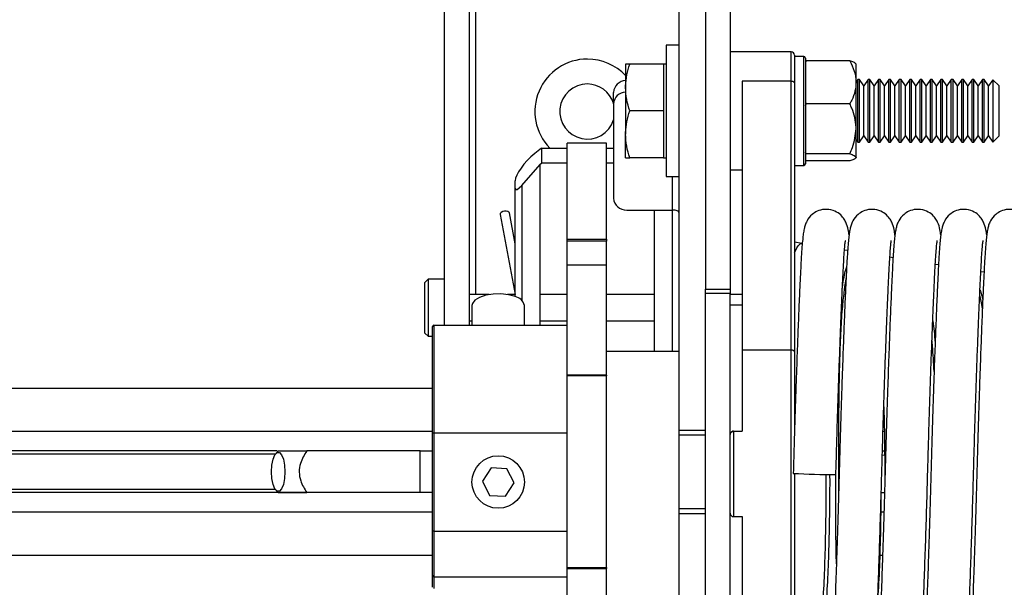
# Model space of a CAD drawing. Units: millimetres. Extents: x -2 to 125828, y -9 to 16185.
# Drawn here: x 2653 to 2803, y 12208 to 12294 of the extents above; entities that cross this region are included whole.
import ezdxf

# ---------------------------------------------------------------- set-up
doc = ezdxf.new("R2010")
doc.units = ezdxf.units.MM
doc.layers.add('Dim', color=3, linetype='Continuous')
doc.styles.get("Standard").update_dxf_attribs({"font": 'arial.ttf'})
doc.dimstyles.new('SLDDIMSTYLE0', dxfattribs={"dimtxt": 0.18, "dimasz": 19.05, "dimexe": 0, "dimexo": 0.0625, "dimgap": 0, "dimtad": 0, "dimtih": 1, "dimtoh": 1, "dimdec": 0, "dimrnd": 1e-09, "dimzin": 0, "dimdsep": 46, "dimtxsty": 'Standard', "dimblk1": 'DOT', "dimblk2": 'DOT', "dimsah": 1, "dimcen": 0.09, "dimadec": 0, "dimazin": 0, "dimtfac": 19.05, "dimtdec": 0, "dimtofl": 0, "dimtmove": 0, "dimatfit": 3, "dimldrblk": 'DOT', "dimfxl": 0, "dimfrac": 2, "dimtolj": 1, "dimtzin": 0, "dimarcsym": 0})

# ---------------------------------------------------------------- blocks, each defined once
blk = doc.blocks.new('_DOT')
at = {"color": 0, "linetype": 'ByBlock', "lineweight": -2}
blk.add_line((-0.5, 0), (-1, 0), dxfattribs=at)
at = {"color": 0, "linetype": 'ByBlock', "const_width": 0.5}
blk.add_lwpolyline([(-0.25, 0, 1), (0.25, 0, 1)], format="xyb", close=True, dxfattribs=at)

msp = doc.modelspace()

# ---------------------------------------------------------------- linework, layer by layer
at = {"color": 7, "linetype": 'Continuous', "lineweight": 25}
for p, q in [((2717.514, 12247.861), (2717.514, 12308.013)), ((2721.314, 12247.861), (2721.314, 12308.013)), ((2757.314, 12306.666), (2757.314, 12253.33)), ((2761.114, 12306.666), (2761.114, 12253.33)), ((2753.314, 12231.873), (2753.314, 12303.261)), ((2753.314, 12290.511), (2751.314, 12290.511)), ((2751.314, 12290.511), (2751.314, 12270.511)), ((2770.414, 12289.511), (2761.114, 12289.511)), ((2770.914, 12289.011), (2770.914, 12284.771)), ((2772.336, 12288.817), (2770.914, 12288.817)), ((2772.59, 12288.563), (2772.59, 12288.076)), ((2745.141, 12287.648), (2745.141, 12284.079)), ((2750.933, 12287.648), (2745.779, 12287.648)), ((2751.314, 12287.648), (2750.933, 12287.648)), ((2750.933, 12287.648), (2750.933, 12284.079)), ((2772.704, 12288.128), (2772.585, 12287.902)), ((2772.585, 12288.09), (2772.704, 12288.128)), ((2772.585, 12288.09), (2772.585, 12287.902)), ((2772.585, 12287.902), (2772.59, 12287.816)), ((2772.59, 12287.816), (2772.59, 12281.905)), ((2779.359, 12288.128), (2772.704, 12288.128)), ((2780.312, 12284.861), (2780.312, 12287.648)), ((2745.141, 12284.079), (2745.141, 12276.942)), ((2750.933, 12284.079), (2750.933, 12280.511)), ((2770.414, 12285.022), (2762.914, 12285.022)), ((2762.914, 12285.022), (2762.914, 12244.059)), ((2770.414, 12244.059), (2770.414, 12285.022)), ((2770.914, 12284.771), (2770.914, 12243.808)), ((2780.551, 12285.273), (2780.312, 12284.931)), ((2780.312, 12277.785), (2780.312, 12284.861)), ((2780.814, 12285.273), (2780.551, 12285.273)), ((2780.551, 12275.748), (2780.551, 12285.273)), ((2781.476, 12284.327), (2780.814, 12285.273)), ((2780.814, 12275.748), (2780.814, 12285.273)), ((2782.139, 12285.273), (2781.476, 12284.327)), ((2781.476, 12276.694), (2781.476, 12284.327)), ((2782.401, 12285.273), (2782.139, 12285.273)), ((2782.139, 12275.748), (2782.139, 12285.273)), ((2783.064, 12284.327), (2782.401, 12285.273)), ((2782.401, 12275.748), (2782.401, 12285.273)), ((2783.726, 12285.273), (2783.064, 12284.327)), ((2783.064, 12276.694), (2783.064, 12284.327)), ((2783.989, 12285.273), (2783.726, 12285.273)), ((2783.726, 12275.748), (2783.726, 12285.273)), ((2784.651, 12284.327), (2783.989, 12285.273)), ((2783.989, 12275.748), (2783.989, 12285.273)), ((2785.314, 12285.273), (2784.651, 12284.327)), ((2784.651, 12276.694), (2784.651, 12284.327)), ((2785.576, 12285.273), (2785.314, 12285.273)), ((2785.314, 12275.748), (2785.314, 12285.273)), ((2786.239, 12284.327), (2785.576, 12285.273)), ((2785.576, 12275.748), (2785.576, 12285.273)), ((2786.901, 12285.273), (2786.239, 12284.327)), ((2786.239, 12276.694), (2786.239, 12284.327)), ((2787.164, 12285.273), (2786.901, 12285.273)), ((2786.901, 12275.748), (2786.901, 12285.273)), ((2787.826, 12284.327), (2787.164, 12285.273)), ((2787.164, 12275.748), (2787.164, 12285.273)), ((2788.489, 12285.273), (2787.826, 12284.327)), ((2787.826, 12276.694), (2787.826, 12284.327)), ((2788.751, 12285.273), (2788.489, 12285.273)), ((2788.489, 12275.748), (2788.489, 12285.273)), ((2789.414, 12284.327), (2788.751, 12285.273)), ((2788.751, 12275.748), (2788.751, 12285.273)), ((2790.076, 12285.273), (2789.414, 12284.327)), ((2789.414, 12276.694), (2789.414, 12284.327)), ((2790.339, 12285.273), (2790.076, 12285.273)), ((2790.076, 12275.748), (2790.076, 12285.273)), ((2791.001, 12284.327), (2790.339, 12285.273)), ((2790.339, 12275.748), (2790.339, 12285.273)), ((2791.664, 12285.273), (2791.001, 12284.327)), ((2791.001, 12276.694), (2791.001, 12284.327)), ((2791.926, 12285.273), (2791.664, 12285.273)), ((2791.664, 12275.748), (2791.664, 12285.273)), ((2792.589, 12284.327), (2791.926, 12285.273)), ((2791.926, 12275.748), (2791.926, 12285.273)), ((2793.251, 12285.273), (2792.589, 12284.327)), ((2792.589, 12276.694), (2792.589, 12284.327)), ((2793.514, 12285.273), (2793.251, 12285.273)), ((2793.251, 12275.748), (2793.251, 12285.273)), ((2794.176, 12284.327), (2793.514, 12285.273)), ((2793.514, 12275.748), (2793.514, 12285.273)), ((2794.839, 12285.273), (2794.176, 12284.327)), ((2794.176, 12276.694), (2794.176, 12284.327)), ((2795.101, 12285.273), (2794.839, 12285.273)), ((2794.839, 12275.748), (2794.839, 12285.273)), ((2795.764, 12284.327), (2795.101, 12285.273)), ((2795.101, 12275.748), (2795.101, 12285.273)), ((2796.426, 12285.273), (2795.764, 12284.327)), ((2795.764, 12276.694), (2795.764, 12284.327)), ((2796.689, 12285.273), (2796.426, 12285.273)), ((2796.426, 12275.748), (2796.426, 12285.273)), ((2797.351, 12284.327), (2796.689, 12285.273)), ((2796.689, 12275.748), (2796.689, 12285.273)), ((2798.014, 12285.273), (2797.351, 12284.327)), ((2797.351, 12276.694), (2797.351, 12284.327)), ((2798.276, 12285.273), (2798.014, 12285.273)), ((2798.014, 12275.748), (2798.014, 12285.273)), ((2798.939, 12284.327), (2798.276, 12285.273)), ((2798.276, 12275.748), (2798.276, 12285.273)), ((2799.601, 12285.273), (2798.939, 12284.327)), ((2798.939, 12276.694), (2798.939, 12284.327)), ((2799.864, 12285.273), (2799.601, 12285.273)), ((2799.601, 12275.748), (2799.601, 12285.273)), ((2800.526, 12284.327), (2799.864, 12285.273)), ((2799.864, 12275.748), (2799.864, 12285.273)), ((2801.18, 12285.261), (2800.526, 12284.327)), ((2800.526, 12276.694), (2800.526, 12284.327)), ((2802.114, 12284.327), (2801.18, 12285.261)), ((2801.18, 12285.261), (2801.18, 12280.511)), ((2802.114, 12276.694), (2802.114, 12284.327)), ((2743.314, 12281.592), (2743.314, 12283.341)), ((2743.314, 12281.592), (2743.314, 12267.203)), ((2772.59, 12281.905), (2772.585, 12281.819)), ((2772.585, 12281.819), (2772.585, 12281.331)), ((2772.585, 12281.819), (2772.704, 12281.594)), ((2772.585, 12281.331), (2772.704, 12281.594)), ((2772.585, 12281.331), (2772.59, 12281.23)), ((2772.59, 12281.23), (2772.59, 12274.34)), ((2779.359, 12281.594), (2772.704, 12281.594)), ((2750.933, 12280.511), (2745.779, 12280.511)), ((2750.933, 12280.511), (2750.933, 12276.942)), ((2801.18, 12280.511), (2801.18, 12275.761)), ((2745.141, 12273.373), (2745.141, 12276.942)), ((2750.933, 12276.942), (2750.933, 12273.373)), ((2780.312, 12273.435), (2780.312, 12277.785)), ((2780.814, 12275.748), (2781.476, 12276.694)), ((2781.476, 12276.694), (2782.139, 12275.748)), ((2782.401, 12275.748), (2783.064, 12276.694)), ((2783.064, 12276.694), (2783.726, 12275.748)), ((2783.989, 12275.748), (2784.651, 12276.694)), ((2784.651, 12276.694), (2785.314, 12275.748)), ((2785.576, 12275.748), (2786.239, 12276.694)), ((2786.239, 12276.694), (2786.901, 12275.748)), ((2787.164, 12275.748), (2787.826, 12276.694)), ((2787.826, 12276.694), (2788.489, 12275.748)), ((2788.751, 12275.748), (2789.414, 12276.694)), ((2789.414, 12276.694), (2790.076, 12275.748)), ((2790.339, 12275.748), (2791.001, 12276.694)), ((2791.001, 12276.694), (2791.664, 12275.748)), ((2791.926, 12275.748), (2792.589, 12276.694)), ((2792.589, 12276.694), (2793.251, 12275.748)), ((2793.514, 12275.748), (2794.176, 12276.694)), ((2794.176, 12276.694), (2794.839, 12275.748)), ((2795.101, 12275.748), (2795.764, 12276.694)), ((2795.764, 12276.694), (2796.426, 12275.748)), ((2796.689, 12275.748), (2797.351, 12276.694)), ((2797.351, 12276.694), (2798.014, 12275.748)), ((2798.276, 12275.748), (2798.939, 12276.694)), ((2798.939, 12276.694), (2799.601, 12275.748)), ((2799.864, 12275.748), (2800.526, 12276.694)), ((2800.526, 12276.694), (2801.18, 12275.761)), ((2801.18, 12275.761), (2802.114, 12276.694)), ((2742.214, 12275.59), (2736.214, 12275.59)), ((2736.214, 12275.584), (2736.214, 12275.59)), ((2742.214, 12275.584), (2736.214, 12275.584)), ((2736.214, 12260.981), (2736.214, 12275.584)), ((2742.214, 12275.584), (2742.214, 12275.59)), ((2742.214, 12260.981), (2742.214, 12275.584)), ((2780.312, 12276.09), (2780.551, 12275.748)), ((2780.551, 12275.748), (2780.814, 12275.748)), ((2782.139, 12275.748), (2782.401, 12275.748)), ((2783.726, 12275.748), (2783.989, 12275.748)), ((2785.314, 12275.748), (2785.576, 12275.748)), ((2786.901, 12275.748), (2787.164, 12275.748)), ((2788.489, 12275.748), (2788.751, 12275.748)), ((2790.076, 12275.748), (2790.339, 12275.748)), ((2791.664, 12275.748), (2791.926, 12275.748)), ((2793.251, 12275.748), (2793.514, 12275.748)), ((2794.839, 12275.748), (2795.101, 12275.748)), ((2796.426, 12275.748), (2796.689, 12275.748)), ((2798.014, 12275.748), (2798.276, 12275.748)), ((2799.601, 12275.748), (2799.864, 12275.748)), ((2732.314, 12274.838), (2731.314, 12274.037)), ((2732.314, 12274.838), (2732.314, 12272.568)), ((2732.314, 12274.838), (2736.214, 12274.838)), ((2742.214, 12274.838), (2743.314, 12274.838)), ((2772.59, 12274.34), (2772.585, 12274.24)), ((2772.585, 12274.24), (2772.585, 12273.939)), ((2772.704, 12273.977), (2772.585, 12274.24)), ((2772.704, 12273.977), (2772.585, 12273.939)), ((2772.585, 12273.939), (2772.59, 12273.925)), ((2772.59, 12273.925), (2772.59, 12272.458)), ((2779.359, 12273.977), (2772.704, 12273.977)), ((2729.314, 12269.152), (2732.114, 12272.34)), ((2732.114, 12272.408), (2732.314, 12272.568)), ((2732.114, 12272.34), (2732.114, 12272.408)), ((2732.114, 12247.861), (2732.114, 12272.34)), ((2736.214, 12272.568), (2732.314, 12272.568)), ((2743.314, 12272.568), (2742.214, 12272.568)), ((2750.933, 12273.373), (2745.779, 12273.373)), ((2750.933, 12273.373), (2751.314, 12273.373)), ((2770.914, 12272.204), (2772.336, 12272.204)), ((2779.359, 12272.894), (2772.704, 12272.894)), ((2751.314, 12270.511), (2753.314, 12270.511)), ((2761.114, 12271.511), (2762.914, 12271.511)), ((2728.314, 12268.7), (2728.314, 12269.838)), ((2728.314, 12252.203), (2728.314, 12268.7)), ((2725.999, 12264.717), (2726.002, 12264.7)), ((2726.001, 12264.701), (2728.306, 12252.513)), ((2728.314, 12260.276), (2727.429, 12264.957)), ((2745.314, 12265.404), (2752.314, 12265.404)), ((2749.514, 12265.404), (2749.514, 12243.863)), ((2736.214, 12260.981), (2742.214, 12260.981)), ((2736.214, 12260.67), (2736.214, 12260.981)), ((2742.214, 12260.67), (2736.214, 12260.67)), ((2736.214, 12256.997), (2736.214, 12260.67)), ((2742.214, 12260.981), (2742.214, 12260.67)), ((2742.214, 12256.997), (2742.214, 12260.67)), ((2772.106, 12260.324), (2770.914, 12260.513)), ((2779.02, 12259.229), (2778.54, 12259.305)), ((2742.214, 12256.997), (2736.214, 12256.997)), ((2736.214, 12240.259), (2736.214, 12256.997)), ((2742.214, 12240.259), (2742.214, 12256.997)), ((2785.946, 12258.132), (2785.462, 12258.209)), ((2792.887, 12257.033), (2792.398, 12257.11)), ((2799.827, 12255.934), (2799.339, 12256.011)), ((2715.014, 12254.863), (2714.514, 12254.363)), ((2714.514, 12250.513), (2714.514, 12254.363)), ((2717.514, 12254.863), (2715.014, 12254.863)), ((2715.014, 12254.863), (2715.014, 12250.513)), ((2724.309, 12252.513), (2721.314, 12252.513)), ((2728.314, 12252.513), (2727.118, 12252.513)), ((2736.214, 12252.513), (2732.114, 12252.513)), ((2749.514, 12252.513), (2742.214, 12252.513)), ((2757.314, 12253.33), (2761.114, 12253.33)), ((2757.314, 12252.677), (2757.314, 12253.33)), ((2761.114, 12252.677), (2757.314, 12252.677)), ((2757.314, 12198.349), (2757.314, 12252.677)), ((2761.114, 12253.33), (2761.114, 12252.677)), ((2761.114, 12198.349), (2761.114, 12252.677)), ((2762.914, 12252.513), (2761.114, 12252.513)), ((2714.514, 12246.663), (2714.514, 12250.513)), ((2715.014, 12250.513), (2715.014, 12246.163)), ((2721.714, 12250.865), (2721.714, 12247.861)), ((2729.714, 12247.861), (2729.714, 12250.865)), ((2762.914, 12250.913), (2761.114, 12250.913)), ((2721.314, 12248.513), (2721.714, 12248.513)), ((2732.114, 12248.513), (2736.214, 12248.513)), ((2742.214, 12248.513), (2749.514, 12248.513)), ((2714.514, 12246.663), (2715.014, 12246.163)), ((2715.714, 12231.344), (2715.714, 12247.632)), ((2715.914, 12247.861), (2715.914, 12231.455)), ((2715.914, 12247.861), (2736.214, 12247.861)), ((2715.014, 12246.163), (2715.714, 12246.163)), ((2753.314, 12243.863), (2742.214, 12243.863)), ((2762.914, 12244.059), (2762.914, 12231.681)), ((2770.414, 12244.059), (2762.914, 12244.059)), ((2770.414, 12206.388), (2770.414, 12244.059)), ((2770.914, 12243.808), (2770.914, 12231.276)), ((2742.214, 12240.259), (2736.214, 12240.259)), ((2736.214, 12240.116), (2736.214, 12240.259)), ((2736.214, 12210.91), (2736.214, 12240.116)), ((2742.214, 12240.116), (2736.214, 12240.116)), ((2742.214, 12240.259), (2742.214, 12240.116)), ((2742.214, 12210.91), (2742.214, 12240.116)), ((2715.714, 12238.213), (2649.314, 12238.213)), ((2715.914, 12231.455), (2736.214, 12231.455)), ((2715.914, 12231.455), (2715.914, 12216.455)), ((2753.314, 12231.125), (2753.314, 12231.873)), ((2753.314, 12231.873), (2757.314, 12231.873)), ((2761.614, 12231.723), (2761.614, 12231.681)), ((2761.614, 12231.723), (2762.914, 12231.723)), ((2761.614, 12231.681), (2761.614, 12218.682)), ((2761.614, 12231.681), (2762.914, 12231.681)), ((2715.714, 12216.58), (2715.714, 12231.344)), ((2753.314, 12231.125), (2757.314, 12231.125)), ((2753.314, 12219.901), (2753.314, 12231.125)), ((2692.013, 12228.688), (2649.314, 12228.688)), ((2692.188, 12228.692), (2691.844, 12228.373)), ((2713.784, 12228.688), (2696.504, 12228.688)), ((2713.784, 12222.338), (2713.784, 12228.688)), ((2713.784, 12228.688), (2715.714, 12228.688)), ((2784.329, 12228.688), (2784.658, 12228.688)), ((2784.665, 12228.029), (2784.31, 12228.013)), ((2724.619, 12226.119), (2723.292, 12224.089)), ((2727.04, 12225.985), (2724.619, 12226.119)), ((2728.135, 12223.822), (2727.04, 12225.985)), ((2723.292, 12224.089), (2724.387, 12221.925)), ((2770.914, 12225.262), (2770.914, 12206.646)), ((2691.844, 12222.653), (2692.195, 12222.328)), ((2726.809, 12221.792), (2728.135, 12223.822)), ((2692.184, 12222.338), (2649.314, 12222.338)), ((2696.504, 12222.338), (2693.441, 12222.338)), ((2713.784, 12222.338), (2696.504, 12222.338)), ((2715.714, 12222.338), (2713.784, 12222.338)), ((2724.387, 12221.925), (2726.809, 12221.792)), ((2784.148, 12222.338), (2784.646, 12222.338)), ((2753.314, 12219.153), (2753.314, 12219.901)), ((2753.314, 12219.901), (2757.314, 12219.901)), ((2753.314, 12219.153), (2757.314, 12219.153)), ((2753.314, 12147.765), (2753.314, 12219.153)), ((2761.614, 12218.682), (2762.914, 12218.682)), ((2762.914, 12218.682), (2762.914, 12206.388)), ((2715.714, 12209.707), (2715.714, 12216.58)), ((2715.914, 12216.455), (2736.214, 12216.455)), ((2715.914, 12216.455), (2715.914, 12209.527)), ((2649.314, 12212.813), (2715.714, 12212.813)), ((2783.966, 12212.813), (2784.351, 12212.813)), ((2736.214, 12210.91), (2742.214, 12210.91)), ((2736.214, 12210.767), (2736.214, 12210.91)), ((2736.214, 12210.767), (2742.214, 12210.767)), ((2736.214, 12194.029), (2736.214, 12210.767)), ((2742.214, 12210.91), (2742.214, 12210.767)), ((2742.214, 12194.029), (2742.214, 12210.767)), ((2715.714, 12207.913), (2715.714, 12209.707))]:
    msp.add_line(p, q, dxfattribs=at)
at = {"color": 8, "linetype": 'Continuous', "lineweight": 25}
for p, q in [((2722.314, 12252.513), (2722.314, 12308.013)), ((2770.414, 12285.022), (2770.414, 12289.511)), ((2772.336, 12277.339), (2772.336, 12288.817)), ((2772.336, 12272.204), (2772.336, 12277.339)), ((2752.314, 12265.404), (2752.314, 12270.511)), ((2729.314, 12269.152), (2729.314, 12251.632)), ((2752.314, 12243.863), (2752.314, 12265.404)), ((2715.714, 12231.655), (2649.314, 12231.655)), ((2784.624, 12231.655), (2784.418, 12231.655)), ((2691.689, 12228.188), (2649.314, 12228.188)), ((2691.689, 12222.838), (2649.314, 12222.838)), ((2715.714, 12219.371), (2649.314, 12219.371)), ((2784.559, 12219.371), (2784.11, 12219.371)), ((2715.914, 12209.527), (2736.214, 12209.527)), ((2715.914, 12209.527), (2715.914, 12207.713))]:
    msp.add_line(p, q, dxfattribs=at)
at = {"color": 7, "linetype": 'Continuous', "lineweight": 25, "flags": 128}
for points in [[(2770.914, 12284.771), (2770.904, 12284.82), (2770.876, 12284.867), (2770.829, 12284.91), (2770.767, 12284.948), (2770.691, 12284.98), (2770.605, 12285.003), (2770.511, 12285.017), (2770.414, 12285.022)], [(2727.429, 12264.957), (2727.359, 12265.089), (2727.188, 12265.2), (2726.946, 12265.254), (2726.668, 12265.243), (2726.398, 12265.169), (2726.176, 12265.043), (2726.036, 12264.884), (2725.999, 12264.717)], [(2753.314, 12264.967), (2753.294, 12265.052), (2753.237, 12265.134), (2753.145, 12265.21), (2753.021, 12265.276), (2752.869, 12265.331), (2752.696, 12265.371), (2752.509, 12265.396), (2752.314, 12265.404)], [(2728.299, 12252.208), (2727.285, 12252.484), (2726.131, 12252.615), (2724.94, 12252.592), (2723.817, 12252.415), (2722.863, 12252.1), (2722.163, 12251.676), (2721.778, 12251.179), (2721.714, 12250.865)], [(2770.914, 12243.808), (2770.904, 12243.857), (2770.876, 12243.904), (2770.829, 12243.947), (2770.767, 12243.986), (2770.691, 12244.017), (2770.605, 12244.04), (2770.511, 12244.054), (2770.414, 12244.059)], [(2693.18, 12225.513), (2693.118, 12224.487), (2692.94, 12223.585), (2692.667, 12222.915), (2692.332, 12222.558), (2691.975, 12222.558), (2691.641, 12222.915), (2691.368, 12223.585), (2691.189, 12224.487), (2691.127, 12225.513), (2691.189, 12226.539), (2691.368, 12227.441), (2691.641, 12228.111), (2691.975, 12228.467), (2692.332, 12228.467), (2692.667, 12228.111), (2692.94, 12227.441), (2693.118, 12226.539), (2693.18, 12225.513)]]:
    msp.add_lwpolyline(points, dxfattribs=at)
at = {"color": 7, "linetype": 'Continuous', "lineweight": 25}
msp.add_circle((2725.714, 12223.955), 4, dxfattribs=at)
for centre, radius, start, end in [((2770.414, 12289.011), 0.5, 0, 90), ((2772.336, 12288.563), 0.254, 0, 90), ((2739.314, 12280.413), 8, 90, 224.17139), ((2739.314, 12280.413), 8, 43.2413, 90), ((2739.314, 12280.413), 4.2, 90, 342.24721), ((2739.314, 12280.413), 4.2, 17.75279, 90), ((2745.204, 12283.241), 1.893, 91.8992, 176.96873), ((2745.204, 12281.492), 1.893, 91.89095, 176.97317), ((2772.336, 12272.458), 0.254, 270, 0), ((2745.218, 12267.309), 1.907, 183.1932, 272.87673), ((2727.993, 12250.469), 1.766, 12.97027, 80.01444), ((2777.634, 12345.773), 120.693, 266.72078, 269.80686), ((2715.904, 12209.718), 0.191, 183.24292, 272.94132)]:
    msp.add_arc(centre, radius, start, end, dxfattribs=at)
for centre, major_axis, ratio, start_param, end_param in [((2731.314, 12272.244), (2.848, 2.848), 0.3315517, 1.2506501, 2.8214464), ((2729.314, 12269.838), (0.938, 1.306), 0.265314, 2.7878545, 4.3586508), ((2715.914, 12247.632), (0, 0.228), 0.8755617, 0, 1.5707963), ((2715.914, 12231.344), (0.2, 0), 0.5548523, 1.5707963, 3.1415927), ((2715.914, 12216.58), (0.2, 0), 0.6237145, 3.1415927, 4.712389)]:
    msp.add_ellipse(centre, major_axis=major_axis, ratio=ratio, start_param=start_param, end_param=end_param, dxfattribs=at)
for points, knots in [([(2745.141, 12284.079), (2745.142, 12284.164), (2745.151, 12285.369), (2745.476, 12286.55), (2745.779, 12287.648)], [0, 0, 0, 0, 0.0702064, 1, 1, 1, 1]), ([(2745.779, 12287.648), (2745.519, 12287.648), (2745.18, 12287.648), (2745.149, 12287.648), (2745.141, 12287.648)], [0, 0, 0, 0, 0.7633749, 1, 1, 1, 1]), ([(2779.359, 12288.128), (2779.609, 12287.62), (2780.118, 12286.587), (2780.31, 12285.456), (2780.312, 12284.877), (2780.312, 12284.861)], [0, 0, 0, 0, 0.4839954, 0.9856281, 1, 1, 1, 1]), ([(2780.312, 12287.586), (2780.275, 12287.662), (2780.202, 12287.816), (2779.775, 12287.995), (2779.453, 12288.098), (2779.359, 12288.128)], [0, 0, 0, 0, 0.405726, 0.8260828, 1, 1, 1, 1]), ([(2745.779, 12280.511), (2745.601, 12281.09), (2745.241, 12282.26), (2745.175, 12283.469), (2745.141, 12284.079)], [0, 0, 0, 0, 0.4954601, 1, 1, 1, 1]), ([(2780.312, 12284.861), (2780.275, 12284.404), (2780.202, 12283.474), (2779.775, 12282.391), (2779.453, 12281.774), (2779.359, 12281.594)], [0, 0, 0, 0, 0.40572079, 0.82609904, 1, 1, 1, 1]), ([(2780.312, 12277.785), (2780.311, 12277.872), (2780.298, 12278.935), (2779.965, 12280.24), (2779.46, 12281.368), (2779.359, 12281.594)], [0, 0, 0, 0, 0.0660533, 0.8128984, 1, 1, 1, 1]), ([(2745.141, 12276.942), (2745.142, 12277.027), (2745.151, 12278.232), (2745.476, 12279.413), (2745.779, 12280.511)], [0, 0, 0, 0, 0.0702311, 1, 1, 1, 1]), ([(2745.779, 12273.373), (2745.601, 12273.953), (2745.241, 12275.123), (2745.175, 12276.332), (2745.141, 12276.942)], [0, 0, 0, 0, 0.4954479, 1, 1, 1, 1]), ([(2779.359, 12273.977), (2779.504, 12274.299), (2780.051, 12275.509), (2780.201, 12276.822), (2780.312, 12277.785)], [0, 0, 0, 0, 0.2661546, 1, 1, 1, 1]), ([(2779.359, 12273.977), (2779.609, 12273.893), (2780.118, 12273.721), (2780.31, 12273.533), (2780.312, 12273.438), (2780.312, 12273.435)], [0, 0, 0, 0, 0.4840126, 0.9856352, 1, 1, 1, 1]), ([(2745.141, 12273.373), (2745.149, 12273.373), (2745.18, 12273.373), (2745.519, 12273.373), (2745.779, 12273.373)], [0, 0, 0, 0, 0.2366251, 1, 1, 1, 1]), ([(2780.312, 12273.435), (2780.275, 12273.359), (2780.202, 12273.205), (2779.775, 12273.026), (2779.453, 12272.923), (2779.359, 12272.894)], [0, 0, 0, 0, 0.405726, 0.8260828, 1, 1, 1, 1]), ([(2779.237, 12261.569), (2779.201, 12261.847), (2779.118, 12262.479), (2778.871, 12263.355), (2778.441, 12264.141), (2777.846, 12264.812), (2776.844, 12265.412), (2775.509, 12265.592), (2774.383, 12265.278), (2773.399, 12264.635), (2772.77, 12263.752), (2772.5, 12263.009), (2772.371, 12262.471), (2772.257, 12261.795), (2772.154, 12260.911), (2772.053, 12259.774), (2771.942, 12258.155), (2771.828, 12255.995), (2771.715, 12253.629), (2771.62, 12251.482), (2771.541, 12249.595), (2771.439, 12247.067), (2771.303, 12243.47), (2771.15, 12239.079), (2771.001, 12234.498), (2770.864, 12230.026), (2770.775, 12226.891), (2770.73, 12225.277)], [0, 0, 0, 0, 0.0350076, 0.0795997, 0.1014001, 0.1216498, 0.1414965, 0.1619181, 0.1800315, 0.1954509, 0.2222254, 0.2456746, 0.2729749, 0.3106464, 0.34746, 0.390332, 0.4384106, 0.5012718, 0.5599453, 0.5965693, 0.6310044, 0.6668928, 0.7319428, 0.8100769, 0.8689283, 0.9325045, 1, 1, 1, 1]), ([(2786.237, 12261.569), (2786.201, 12261.847), (2786.118, 12262.479), (2785.871, 12263.355), (2785.441, 12264.141), (2784.846, 12264.813), (2783.844, 12265.412), (2782.509, 12265.592), (2781.383, 12265.278), (2780.399, 12264.635), (2779.77, 12263.752), (2779.5, 12263.009), (2779.371, 12262.471), (2779.257, 12261.795), (2779.154, 12260.911), (2779.053, 12259.774), (2778.942, 12258.155), (2778.828, 12255.995), (2778.714, 12253.629), (2778.62, 12251.482), (2778.54, 12249.595), (2778.439, 12247.067), (2778.303, 12243.47), (2778.15, 12239.079), (2778.001, 12234.498), (2777.863, 12230.026), (2777.73, 12225.277), (2777.597, 12220.535), (2777.46, 12216.084), (2777.311, 12211.538), (2777.158, 12207.197), (2777.023, 12203.657), (2776.922, 12201.179), (2776.843, 12199.346), (2776.751, 12197.292), (2776.642, 12195.073), (2776.529, 12192.929), (2776.41, 12191.315), (2776.329, 12190.424), (2776.261, 12190.02), (2776.286, 12190.064), (2776.291, 12190.073)], [0, 0, 0, 0, 0.0203366, 0.0462409, 0.0589052, 0.0706687, 0.0821983, 0.0940616, 0.1045836, 0.1135414, 0.1290952, 0.1427173, 0.1585765, 0.1804606, 0.2018463, 0.2267514, 0.2546812, 0.2911985, 0.3252831, 0.3465586, 0.3665626, 0.3874108, 0.4251997, 0.4705892, 0.5047771, 0.5417097, 0.5809191, 0.620116, 0.657014, 0.6911521, 0.7364507, 0.7741494, 0.7949453, 0.8148534, 0.8359383, 0.8695362, 0.9052886, 0.9414196, 0.9713416, 0.9944021, 1, 1, 1, 1]), ([(2793.237, 12261.569), (2793.201, 12261.847), (2793.118, 12262.479), (2792.871, 12263.355), (2792.441, 12264.141), (2791.846, 12264.812), (2790.844, 12265.412), (2789.509, 12265.592), (2788.383, 12265.278), (2787.399, 12264.635), (2786.77, 12263.752), (2786.5, 12263.009), (2786.371, 12262.471), (2786.257, 12261.795), (2786.154, 12260.911), (2786.053, 12259.774), (2785.942, 12258.155), (2785.828, 12255.995), (2785.714, 12253.629), (2785.62, 12251.482), (2785.541, 12249.595), (2785.439, 12247.067), (2785.303, 12243.47), (2785.15, 12239.079), (2785.001, 12234.498), (2784.864, 12230.026), (2784.73, 12225.277), (2784.597, 12220.535), (2784.46, 12216.084), (2784.311, 12211.538), (2784.158, 12207.197), (2784.023, 12203.657), (2783.922, 12201.179), (2783.843, 12199.346), (2783.751, 12197.292), (2783.642, 12195.073), (2783.529, 12192.929), (2783.41, 12191.315), (2783.329, 12190.424), (2783.261, 12190.02), (2783.286, 12190.064), (2783.291, 12190.073)], [0, 0, 0, 0, 0.0203366, 0.046241, 0.0589053, 0.0706687, 0.082198, 0.0940613, 0.1045837, 0.1135412, 0.129095, 0.1427171, 0.1585763, 0.1804604, 0.2018462, 0.2267513, 0.2546811, 0.2911984, 0.3252829, 0.3465585, 0.3665625, 0.3874107, 0.4251995, 0.4705891, 0.504777, 0.5417096, 0.5809191, 0.6201159, 0.6570139, 0.6911521, 0.7364507, 0.7741494, 0.7949452, 0.8148534, 0.8359383, 0.8695362, 0.9052886, 0.9414196, 0.9713416, 0.9944021, 1, 1, 1, 1]), ([(2800.237, 12261.569), (2800.201, 12261.847), (2800.118, 12262.479), (2799.871, 12263.355), (2799.441, 12264.141), (2798.846, 12264.813), (2797.844, 12265.412), (2796.509, 12265.592), (2795.383, 12265.278), (2794.399, 12264.635), (2793.77, 12263.752), (2793.5, 12263.009), (2793.371, 12262.471), (2793.257, 12261.795), (2793.154, 12260.911), (2793.053, 12259.774), (2792.942, 12258.155), (2792.828, 12255.995), (2792.714, 12253.629), (2792.62, 12251.482), (2792.54, 12249.595), (2792.439, 12247.067), (2792.303, 12243.47), (2792.15, 12239.079), (2792.001, 12234.498), (2791.863, 12230.026), (2791.73, 12225.277), (2791.597, 12220.535), (2791.46, 12216.084), (2791.311, 12211.538), (2791.158, 12207.197), (2791.023, 12203.657), (2790.922, 12201.179), (2790.843, 12199.346), (2790.751, 12197.292), (2790.642, 12195.073), (2790.529, 12192.929), (2790.41, 12191.315), (2790.329, 12190.424), (2790.261, 12190.02), (2790.286, 12190.064), (2790.291, 12190.073)], [0, 0, 0, 0, 0.0203366, 0.0462409, 0.0589052, 0.0706687, 0.0821983, 0.0940616, 0.1045836, 0.1135414, 0.1290952, 0.1427173, 0.1585765, 0.1804606, 0.2018463, 0.2267514, 0.2546812, 0.2911985, 0.3252831, 0.3465586, 0.3665626, 0.3874108, 0.4251997, 0.4705892, 0.5047771, 0.5417097, 0.5809191, 0.620116, 0.657014, 0.6911521, 0.7364507, 0.7741494, 0.7949453, 0.8148534, 0.8359383, 0.8695362, 0.9052886, 0.9414196, 0.9713416, 0.9944021, 1, 1, 1, 1]), ([(2807.237, 12261.569), (2807.201, 12261.847), (2807.118, 12262.479), (2806.871, 12263.355), (2806.441, 12264.141), (2805.846, 12264.812), (2804.844, 12265.412), (2803.509, 12265.592), (2802.383, 12265.278), (2801.399, 12264.635), (2800.77, 12263.752), (2800.5, 12263.009), (2800.371, 12262.471), (2800.257, 12261.795), (2800.154, 12260.911), (2800.053, 12259.774), (2799.942, 12258.155), (2799.828, 12255.995), (2799.714, 12253.629), (2799.62, 12251.482), (2799.541, 12249.595), (2799.439, 12247.067), (2799.303, 12243.47), (2799.15, 12239.079), (2799.001, 12234.498), (2798.864, 12230.026), (2798.73, 12225.277), (2798.597, 12220.535), (2798.46, 12216.084), (2798.311, 12211.538), (2798.158, 12207.197), (2798.023, 12203.657), (2797.922, 12201.179), (2797.843, 12199.346), (2797.751, 12197.292), (2797.642, 12195.073), (2797.529, 12192.929), (2797.41, 12191.315), (2797.329, 12190.424), (2797.261, 12190.02), (2797.286, 12190.064), (2797.291, 12190.073)], [0, 0, 0, 0, 0.0203366, 0.046241, 0.0589053, 0.0706687, 0.082198, 0.0940613, 0.1045837, 0.1135412, 0.129095, 0.1427171, 0.1585763, 0.1804604, 0.2018462, 0.2267513, 0.2546811, 0.2911984, 0.3252829, 0.3465585, 0.3665625, 0.3874107, 0.4251995, 0.4705891, 0.504777, 0.5417096, 0.580919, 0.6201159, 0.6570139, 0.6911521, 0.7364507, 0.7741494, 0.7949452, 0.8148534, 0.8359383, 0.8695362, 0.9052886, 0.9414196, 0.9713416, 0.9944021, 1, 1, 1, 1]), ([(2770.914, 12258.926), (2771.16, 12259.427), (2771.544, 12260.207), (2771.963, 12260.331), (2772.112, 12260.321), (2772.116, 12260.321)], [0, 0, 0, 0, 0.6361321, 0.9905843, 1, 1, 1, 1]), ([(2777.227, 12225.08), (2777.264, 12226.399), (2777.339, 12229.095), (2777.463, 12233.179), (2777.595, 12237.315), (2777.734, 12241.409), (2777.877, 12245.34), (2778.017, 12248.928), (2778.149, 12252.033), (2778.267, 12254.593), (2778.37, 12256.655), (2778.461, 12258.277), (2778.559, 12259.558), (2778.624, 12260.42), (2778.705, 12260.796), (2778.64, 12260.711), (2778.634, 12260.703)], [0, 0, 0, 0, 0.0775068, 0.1584987, 0.2426116, 0.3293696, 0.4181817, 0.5070803, 0.5909467, 0.6690168, 0.7411125, 0.8083515, 0.8725816, 0.9339825, 0.9935575, 1, 1, 1, 1]), ([(2784.227, 12225.08), (2784.264, 12226.399), (2784.339, 12229.095), (2784.463, 12233.179), (2784.595, 12237.315), (2784.734, 12241.409), (2784.877, 12245.34), (2785.017, 12248.928), (2785.149, 12252.033), (2785.267, 12254.593), (2785.37, 12256.655), (2785.461, 12258.277), (2785.559, 12259.558), (2785.625, 12260.42), (2785.705, 12260.796), (2785.64, 12260.711), (2785.634, 12260.703)], [0, 0, 0, 0, 0.0775068, 0.1584987, 0.2426115, 0.3293696, 0.4181817, 0.5070803, 0.5909467, 0.6690168, 0.7411124, 0.8083515, 0.8725816, 0.9339825, 0.9935575, 1, 1, 1, 1]), ([(2791.227, 12225.08), (2791.264, 12226.399), (2791.34, 12229.095), (2791.463, 12233.179), (2791.595, 12237.315), (2791.734, 12241.409), (2791.877, 12245.34), (2792.017, 12248.928), (2792.149, 12252.033), (2792.267, 12254.593), (2792.37, 12256.655), (2792.461, 12258.277), (2792.559, 12259.558), (2792.624, 12260.42), (2792.705, 12260.796), (2792.64, 12260.711), (2792.634, 12260.703)], [0, 0, 0, 0, 0.0775069, 0.1584987, 0.2426116, 0.3293696, 0.4181817, 0.5070803, 0.5909467, 0.6690168, 0.7411125, 0.8083515, 0.8725816, 0.9339825, 0.9935575, 1, 1, 1, 1]), ([(2798.227, 12225.08), (2798.264, 12226.399), (2798.339, 12229.095), (2798.463, 12233.179), (2798.595, 12237.315), (2798.734, 12241.409), (2798.877, 12245.34), (2799.017, 12248.928), (2799.149, 12252.033), (2799.267, 12254.593), (2799.37, 12256.655), (2799.461, 12258.277), (2799.559, 12259.558), (2799.625, 12260.42), (2799.705, 12260.796), (2799.64, 12260.711), (2799.634, 12260.703)], [0, 0, 0, 0, 0.0775068, 0.1584987, 0.2426115, 0.3293696, 0.4181817, 0.5070803, 0.5909467, 0.6690168, 0.7411124, 0.8083515, 0.8725816, 0.9339825, 0.9935575, 1, 1, 1, 1]), ([(2778.488, 12253.18), (2778.391, 12252.393), (2778.176, 12250.646), (2777.95, 12247.103), (2777.782, 12242.863), (2777.68, 12238.11), (2777.643, 12234.392), (2777.622, 12231.154), (2777.612, 12228.478), (2777.607, 12224.9), (2777.613, 12222.514), (2777.617, 12221.304)], [0, 0, 0, 0, 0.1156825, 0.2570591, 0.4020056, 0.5421942, 0.6862532, 0.7143574, 0.8079031, 0.9026208, 1, 1, 1, 1]), ([(2799.574, 12250.383), (2799.451, 12251.161), (2799.326, 12251.956), (2799.174, 12252.469), (2799.171, 12252.479)], [0, 0, 0, 0, 0.9798569, 1, 1, 1, 1]), ([(2799.204, 12253.199), (2799.288, 12252.987), (2799.443, 12252.596), (2799.571, 12251.966), (2799.629, 12251.678)], [0, 0, 0, 0, 0.5434549, 1, 1, 1, 1]), ([(2792.003, 12248.525), (2792.006, 12248.507), (2792.159, 12247.567), (2792.265, 12246.354), (2792.369, 12245.162)], [0, 0, 0, 0, 0.0182621, 1, 1, 1, 1]), ([(2792.212, 12240.79), (2792.142, 12242.137), (2792.054, 12243.841), (2791.916, 12245.258), (2791.887, 12245.554)], [0, 0, 0, 0, 0.7906412, 1, 1, 1, 1]), ([(2784.536, 12235.428), (2784.571, 12234.095), (2784.64, 12231.468), (2784.68, 12227.356), (2784.675, 12224.638), (2784.673, 12223.279)], [0, 0, 0, 0, 0.3397319, 0.6698328, 1, 1, 1, 1]), ([(2761.614, 12231.723), (2761.572, 12231.72), (2761.488, 12231.713), (2761.362, 12231.661), (2761.232, 12231.562), (2761.137, 12231.406), (2761.114, 12231.282), (2761.114, 12231.219), (2761.114, 12231.218)], [0, 0, 0, 0, 0.1229653, 0.2451522, 0.4300106, 0.7130544, 0.9956825, 1, 1, 1, 1]), ([(2761.114, 12231.185), (2761.114, 12231.186), (2761.114, 12231.238), (2761.132, 12231.35), (2761.212, 12231.499), (2761.337, 12231.607), (2761.473, 12231.67), (2761.567, 12231.678), (2761.614, 12231.681)], [0, 0, 0, 0, 0.0050344, 0.2250456, 0.4880918, 0.6921789, 0.8458236, 1, 1, 1, 1]), ([(2692.2, 12228.688), (2692.195, 12228.688), (2692.158, 12228.688), (2692.346, 12228.688), (2692.971, 12228.688), (2694.399, 12228.688), (2695.696, 12228.688), (2696.504, 12228.688)], [0, 0, 0, 0, 0.0206742, 0.1683705, 0.3162504, 0.5743879, 1, 1, 1, 1]), ([(2696.504, 12228.688), (2696.141, 12228.081), (2695.549, 12227.092), (2695.279, 12225.471), (2695.576, 12223.884), (2696.154, 12222.92), (2696.504, 12222.338)], [0, 0, 0, 0, 0.3105926, 0.5057445, 0.7013477, 1, 1, 1, 1]), ([(2775, 12202.176), (2775.055, 12202.745), (2775.228, 12204.544), (2775.43, 12208.218), (2775.617, 12212.996), (2775.718, 12218.185), (2775.767, 12222.264), (2775.756, 12224.592), (2775.754, 12225.101)], [0, 0, 0, 0, 0.0965218, 0.3051973, 0.5190907, 0.726852, 0.9403615, 1, 1, 1, 1]), ([(2775.559, 12191.248), (2775.562, 12191.194), (2775.608, 12190.526), (2775.689, 12189.745), (2775.861, 12188.561), (2776.12, 12187.675), (2776.478, 12186.992), (2776.932, 12186.41), (2777.597, 12185.912), (2778.305, 12185.629), (2779.114, 12185.468), (2780.102, 12185.566), (2781.186, 12186.064), (2781.953, 12186.842), (2782.343, 12187.628), (2782.471, 12188.022), (2782.586, 12188.492), (2782.71, 12189.283), (2782.835, 12190.429), (2782.955, 12191.906), (2783.067, 12193.755), (2783.184, 12195.952), (2783.304, 12198.464), (2783.438, 12201.541), (2783.586, 12205.218), (2783.743, 12209.494), (2783.906, 12214.316), (2784.072, 12219.573), (2784.175, 12223.228), (2784.227, 12225.08)], [0, 0, 0, 0, 0.0048613, 0.0590799, 0.0984802, 0.1373239, 0.1567201, 0.1748767, 0.192286, 0.2011689, 0.2103232, 0.2276924, 0.2424156, 0.2652757, 0.2820184, 0.2975659, 0.3276994, 0.374635, 0.4148389, 0.4616562, 0.514682, 0.5597636, 0.6098124, 0.6647901, 0.7245008, 0.7885683, 0.8564062, 0.9272116, 1, 1, 1, 1]), ([(2782.73, 12189.516), (2782.774, 12189.197), (2782.866, 12188.538), (2783.121, 12187.675), (2783.478, 12186.992), (2783.932, 12186.41), (2784.598, 12185.912), (2785.305, 12185.629), (2786.114, 12185.468), (2787.102, 12185.566), (2788.186, 12186.064), (2788.953, 12186.842), (2789.343, 12187.628), (2789.471, 12188.022), (2789.586, 12188.492), (2789.71, 12189.283), (2789.835, 12190.429), (2789.955, 12191.906), (2790.067, 12193.755), (2790.184, 12195.952), (2790.304, 12198.464), (2790.439, 12201.541), (2790.586, 12205.218), (2790.743, 12209.494), (2790.907, 12214.316), (2791.072, 12219.573), (2791.175, 12223.228), (2791.227, 12225.08)], [0, 0, 0, 0, 0.0387844, 0.0802002, 0.1008809, 0.1202397, 0.1388018, 0.1482729, 0.1580334, 0.176552, 0.1922508, 0.2166245, 0.2344759, 0.2510529, 0.2831817, 0.3332253, 0.3760913, 0.4260087, 0.4825457, 0.5306125, 0.5839754, 0.6425936, 0.7062581, 0.7745679, 0.8468979, 0.9223918, 1, 1, 1, 1]), ([(2789.729, 12189.516), (2789.774, 12189.197), (2789.866, 12188.538), (2790.121, 12187.675), (2790.477, 12186.992), (2790.932, 12186.41), (2791.597, 12185.912), (2792.305, 12185.629), (2793.114, 12185.468), (2794.102, 12185.566), (2795.186, 12186.064), (2795.953, 12186.842), (2796.343, 12187.628), (2796.471, 12188.022), (2796.586, 12188.492), (2796.71, 12189.283), (2796.835, 12190.429), (2796.955, 12191.906), (2797.067, 12193.755), (2797.184, 12195.952), (2797.304, 12198.464), (2797.438, 12201.541), (2797.586, 12205.218), (2797.743, 12209.494), (2797.906, 12214.316), (2798.072, 12219.573), (2798.175, 12223.228), (2798.227, 12225.08)], [0, 0, 0, 0, 0.0387844, 0.0802003, 0.1008808, 0.1202396, 0.1388017, 0.1482728, 0.1580333, 0.1765527, 0.1922508, 0.2166245, 0.2344759, 0.251053, 0.2831818, 0.3332253, 0.3760914, 0.4260087, 0.4825458, 0.5306125, 0.5839754, 0.6425936, 0.7062582, 0.774568, 0.8468979, 0.9223918, 1, 1, 1, 1]), ([(2796.73, 12189.516), (2796.774, 12189.197), (2796.866, 12188.538), (2797.121, 12187.675), (2797.478, 12186.992), (2797.932, 12186.41), (2798.598, 12185.912), (2799.305, 12185.629), (2800.114, 12185.468), (2801.102, 12185.566), (2802.186, 12186.064), (2802.953, 12186.842), (2803.343, 12187.628), (2803.471, 12188.022), (2803.586, 12188.492), (2803.71, 12189.283), (2803.835, 12190.429), (2803.955, 12191.906), (2804.067, 12193.755), (2804.184, 12195.952), (2804.304, 12198.464), (2804.439, 12201.541), (2804.586, 12205.218), (2804.743, 12209.494), (2804.907, 12214.316), (2805.072, 12219.573), (2805.175, 12223.228), (2805.227, 12225.08)], [0, 0, 0, 0, 0.0387844, 0.0802002, 0.1008808, 0.1202397, 0.1388018, 0.1482729, 0.1580334, 0.1765527, 0.1922509, 0.2166246, 0.234476, 0.251053, 0.2831818, 0.3332254, 0.3760914, 0.4260088, 0.4825458, 0.5306126, 0.5839754, 0.6425936, 0.7062582, 0.774568, 0.8468979, 0.9223918, 1, 1, 1, 1]), ([(2692.205, 12222.338), (2692.198, 12222.338), (2692.157, 12222.338), (2692.344, 12222.338), (2692.972, 12222.338), (2694.398, 12222.338), (2695.696, 12222.338), (2696.504, 12222.338)], [0, 0, 0, 0, 0.0287858, 0.1752745, 0.3219065, 0.5778947, 1, 1, 1, 1]), ([(2693.441, 12222.338), (2693.367, 12222.338), (2692.9, 12222.338), (2692.57, 12222.338), (2692.292, 12222.338)], [0, 0, 0, 0, 0.1577153, 1, 1, 1, 1]), ([(2783.597, 12205.585), (2783.63, 12205.979), (2783.784, 12207.798), (2783.95, 12211.777), (2784.098, 12216.913), (2784.127, 12220.474), (2784.14, 12222.043)], [0, 0, 0, 0, 0.0886372, 0.4085835, 0.7394296, 1, 1, 1, 1]), ([(2761.114, 12219.186), (2761.114, 12219.185), (2761.114, 12219.132), (2761.132, 12219.019), (2761.212, 12218.868), (2761.337, 12218.757), (2761.473, 12218.694), (2761.567, 12218.686), (2761.614, 12218.682)], [0, 0, 0, 0, 0.00494991, 0.22503321, 0.48810983, 0.69218026, 0.84580247, 1, 1, 1, 1])]:
    msp.add_open_spline(points, degree=3, knots=knots, dxfattribs=at)
at = {"color": 8, "linetype": 'Continuous', "lineweight": 25}
for points, knots in [([(2778.217, 12253.476), (2778.243, 12253.68), (2778.404, 12254.963), (2778.621, 12256.033), (2778.848, 12256.592), (2778.865, 12256.634)], [0, 0, 0, 0, 0.1494271, 0.9364001, 1, 1, 1, 1]), ([(2778.788, 12255.124), (2778.713, 12254.783), (2778.599, 12254.258), (2778.517, 12253.46), (2778.488, 12253.18)], [0, 0, 0, 0, 0.6493116, 1, 1, 1, 1]), ([(2776.278, 12225.089), (2776.279, 12224.578), (2776.284, 12222.255), (2776.235, 12218.145), (2776.117, 12212.946), (2775.908, 12208.102), (2775.605, 12203.633), (2775.189, 12199.681), (2774.648, 12196.248), (2773.996, 12193.54), (2773.318, 12191.822), (2772.678, 12190.931), (2772.303, 12190.721), (2772.12, 12190.705), (2772.116, 12190.705)], [0, 0, 0, 0, 0.0272254, 0.1239394, 0.2206672, 0.317476, 0.4143196, 0.5162978, 0.6183136, 0.7284467, 0.8386038, 0.9183398, 0.9980689, 1, 1, 1, 1]), ([(2777.307, 12211.492), (2777.282, 12212.764), (2777.23, 12215.5), (2777.204, 12220.067), (2777.193, 12223.359), (2777.195, 12225.031), (2777.195, 12225.081)], [0, 0, 0, 0, 0.29973336, 0.64456874, 0.98937268, 1, 1, 1, 1])]:
    msp.add_open_spline(points, degree=3, knots=knots, dxfattribs=at)

# ---------------------------------------------------------------- leaders
at = {"layer": 'Dim', "linetype": 'Continuous', "lineweight": 15}
msp.add_leader([(2570.812, 12232.066), (2927.017, 12734.306)], dimstyle='SLDDIMSTYLE0', dxfattribs=at)

doc.saveas('drawing.dxf')
